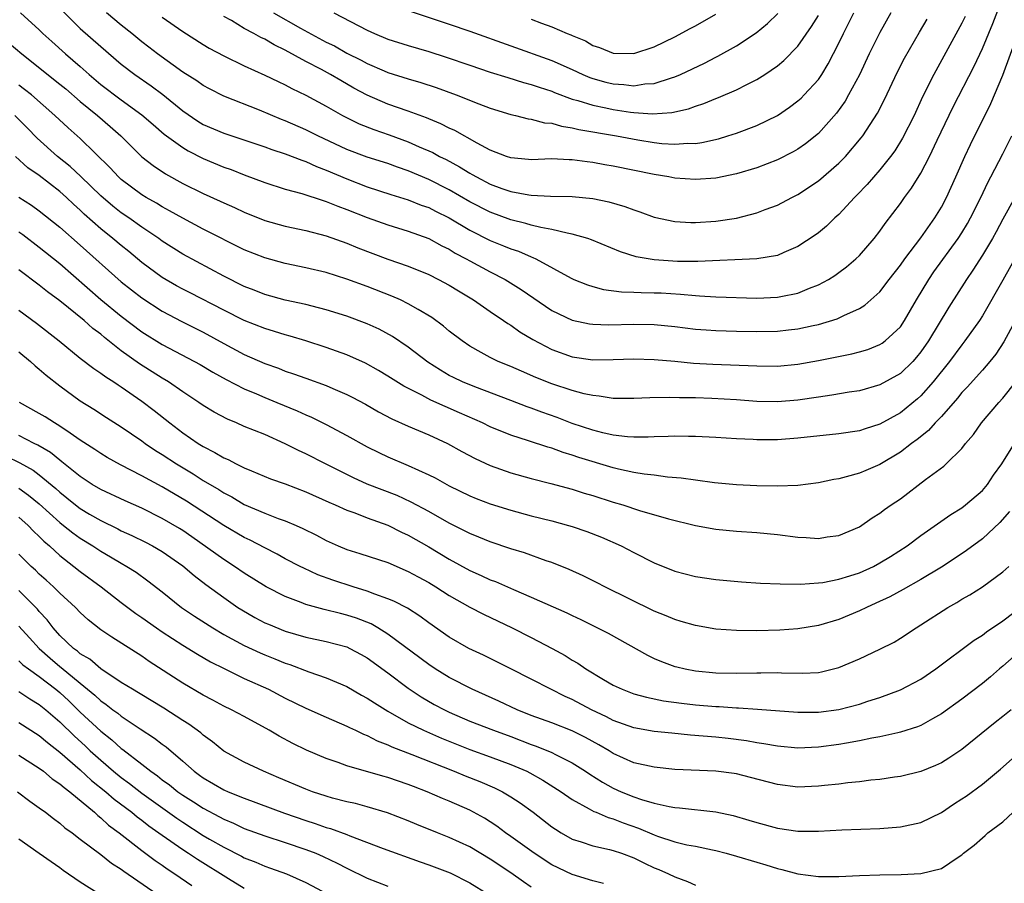
# Model space of a CAD drawing. Units: inches. Extents: x 2583000 to 2586000, y 1551000 to 1554000.
# Drawn here: x 2584573 to 2584669, y 1551622 to 1551706 of the extents above; entities that cross this region are included whole.
import ezdxf

# ---------------------------------------------------------------- set-up
doc = ezdxf.new("R2010")
doc.units = ezdxf.units.IN
doc.header["$MEASUREMENT"] = 0
doc.layers.add('LD25831551_2ft', color=115, linetype='Continuous')

msp = doc.modelspace()

# ---------------------------------------------------------------- linework, layer by layer
at = {"layer": 'LD25831551_2ft'}
for points, elevation in [([(2584573.169, 1551707), (2584575, 1551705.36), (2584575.357, 1551705), (2584576.206, 1551704.206), (2584577.543, 1551703), (2584579, 1551701.767), (2584579.863, 1551701), (2584581, 1551700.034), (2584583, 1551698.518), (2584585, 1551697.071), (2584586.106, 1551696.106), (2584587.191, 1551695.191), (2584589, 1551693.859), (2584589.535, 1551693.535), (2584591, 1551692.799), (2584593, 1551691.969), (2584593.718, 1551691.718), (2584595, 1551691.213), (2584597, 1551690.455), (2584599, 1551689.815), (2584600.613, 1551689.387), (2584602.696, 1551688.696), (2584603, 1551688.616), (2584604.134, 1551688.134), (2584605, 1551687.834), (2584607, 1551687.056), (2584609, 1551686.325), (2584611, 1551685.699), (2584613, 1551684.99), (2584614.282, 1551684.282), (2584615, 1551683.939), (2584615.572, 1551683.572), (2584616.657, 1551683), (2584617, 1551682.802), (2584619, 1551681.733), (2584620.446, 1551681), (2584622.022, 1551680.022), (2584625, 1551677.983), (2584627, 1551677.025), (2584628.676, 1551676.676), (2584629, 1551676.63), (2584630.576, 1551676.576), (2584633, 1551676.637), (2584635, 1551676.606), (2584637, 1551676.407), (2584639, 1551676.155), (2584640.072, 1551676.072), (2584641, 1551676.009), (2584643, 1551675.956), (2584645, 1551675.924), (2584647, 1551675.953), (2584648.081, 1551676.081), (2584649, 1551676.164), (2584650.509, 1551676.509), (2584651, 1551676.602), (2584652.844, 1551677.156), (2584653.474, 1551677.474), (2584655, 1551678.157), (2584655.526, 1551678.475), (2584657, 1551679.789), (2584657.919, 1551681), (2584659, 1551682.383), (2584659.43, 1551683), (2584661, 1551685.065), (2584662.353, 1551687), (2584663, 1551688.067), (2584663.497, 1551689), (2584664.419, 1551691), (2584665.291, 1551693), (2584665.833, 1551694.167), (2584667.843, 1551698.157), (2584669, 1551700.946), (2584672.206, 1551709.794)], 8182), ([(2584577.244, 1551707.244), (2584579, 1551705.501), (2584581, 1551703.725), (2584583, 1551702.021), (2584584.325, 1551701), (2584585.897, 1551699.896), (2584587.039, 1551699.038), (2584589, 1551697.445), (2584590.457, 1551696.457), (2584591, 1551696.126), (2584593, 1551695.265), (2584597, 1551693.953), (2584597.686, 1551693.686), (2584599, 1551693.262), (2584600.625, 1551692.624), (2584601, 1551692.514), (2584602.029, 1551692.029), (2584603, 1551691.671), (2584605, 1551690.804), (2584607, 1551690.047), (2584609.297, 1551689.297), (2584611, 1551688.777), (2584612.261, 1551688.261), (2584613, 1551688.014), (2584613.664, 1551687.664), (2584615, 1551687.024), (2584617, 1551685.811), (2584619, 1551684.792), (2584620.29, 1551684.289), (2584621, 1551683.988), (2584621.749, 1551683.749), (2584623, 1551683.19), (2584623.147, 1551683.146), (2584623.444, 1551683), (2584626.871, 1551681.129), (2584627.146, 1551681), (2584628.469, 1551680.469), (2584629, 1551680.301), (2584630.027, 1551680.027), (2584631.788, 1551679.788), (2584633, 1551679.755), (2584633.715, 1551679.715), (2584635, 1551679.707), (2584635.676, 1551679.676), (2584637.568, 1551679.568), (2584639, 1551679.422), (2584639.414, 1551679.414), (2584641, 1551679.303), (2584645, 1551679.186), (2584647, 1551679.254), (2584647.334, 1551679.334), (2584649, 1551679.663), (2584650.149, 1551680.149), (2584651, 1551680.472), (2584651.976, 1551681), (2584652.602, 1551681.398), (2584653, 1551681.678), (2584653.759, 1551682.241), (2584654.656, 1551683), (2584655, 1551683.333), (2584656.446, 1551685), (2584657, 1551685.708), (2584657.527, 1551686.473), (2584659, 1551688.417), (2584659.402, 1551689), (2584660.091, 1551689.909), (2584661, 1551691.356), (2584661.857, 1551693), (2584662.583, 1551694.583), (2584664.145, 1551697.855), (2584666.187, 1551701.813), (2584667, 1551703.521), (2584668.025, 1551705.975), (2584669, 1551708.551)], 8184), ([(2584611.177, 1551707.178), (2584615, 1551705.909), (2584617, 1551705.214), (2584625, 1551702.359), (2584627, 1551701.481), (2584628.019, 1551701), (2584628.701, 1551700.701), (2584629, 1551700.597), (2584630.254, 1551700.254), (2584631, 1551700.074), (2584632.022, 1551700.022), (2584633, 1551699.907), (2584634.077, 1551700.077), (2584635, 1551700.126), (2584636.684, 1551700.683), (2584637, 1551700.764), (2584637.543, 1551701), (2584639.888, 1551702.112), (2584641, 1551702.695), (2584641.209, 1551702.791), (2584643, 1551703.782), (2584644.937, 1551705.062), (2584646.03, 1551705.97), (2584647.045, 1551706.955)], 8196), ([(2584665.33, 1551706.67), (2584665, 1551706.003), (2584662.256, 1551701), (2584661.176, 1551698.824), (2584660.337, 1551697), (2584659.221, 1551694.779), (2584658.449, 1551693.552), (2584658.044, 1551693), (2584657, 1551691.69), (2584655.75, 1551690.249), (2584654.772, 1551689.227), (2584654.533, 1551689), (2584653, 1551687.351), (2584652.603, 1551687), (2584651.792, 1551686.207), (2584651, 1551685.554), (2584650.683, 1551685.317), (2584649, 1551684.201), (2584647.629, 1551683.63), (2584647, 1551683.342), (2584645, 1551683.013), (2584639.258, 1551682.742), (2584637.244, 1551682.756), (2584635, 1551682.907), (2584634.407, 1551683), (2584633.218, 1551683.218), (2584631.699, 1551683.699), (2584628.879, 1551684.879), (2584628.508, 1551685), (2584627, 1551685.432), (2584626.498, 1551685.503), (2584625, 1551685.881), (2584623.942, 1551686.058), (2584623, 1551686.308), (2584622.473, 1551686.473), (2584621, 1551686.812), (2584619, 1551687.549), (2584617, 1551688.588), (2584615, 1551689.732), (2584613, 1551690.741), (2584611, 1551691.595), (2584609.949, 1551691.949), (2584609, 1551692.305), (2584607, 1551692.946), (2584605, 1551693.695), (2584602.177, 1551695), (2584601, 1551695.596), (2584599, 1551696.479), (2584598.62, 1551696.62), (2584596.48, 1551697.52), (2584593, 1551698.883), (2584591.596, 1551699.596), (2584591, 1551699.915), (2584590.366, 1551700.366), (2584589, 1551701.228), (2584586.521, 1551703), (2584585.676, 1551703.676), (2584585, 1551704.185), (2584584.014, 1551705), (2584583, 1551705.798), (2584581.538, 1551707)], 8186), ([(2584587, 1551706.603), (2584589, 1551705.199), (2584591, 1551703.925), (2584591.58, 1551703.58), (2584593, 1551702.815), (2584595, 1551701.849), (2584597, 1551700.944), (2584598.299, 1551700.299), (2584599, 1551699.978), (2584599.629, 1551699.629), (2584601, 1551698.984), (2584603, 1551697.901), (2584604.584, 1551697), (2584606.2, 1551696.2), (2584607.634, 1551695.634), (2584609.12, 1551695.12), (2584611, 1551694.423), (2584612.048, 1551693.952), (2584613.379, 1551693.379), (2584614.045, 1551693), (2584614.688, 1551692.688), (2584615.993, 1551691.993), (2584617, 1551691.358), (2584617.24, 1551691.24), (2584617.641, 1551691), (2584619, 1551690.306), (2584620.117, 1551689.883), (2584621, 1551689.575), (2584622.748, 1551689.252), (2584623, 1551689.223), (2584624.859, 1551689.141), (2584627, 1551689.103), (2584629, 1551688.885), (2584630.561, 1551688.561), (2584632.118, 1551688.118), (2584633, 1551687.782), (2584633.596, 1551687.596), (2584635, 1551687.087), (2584637, 1551686.652), (2584638.557, 1551686.557), (2584639, 1551686.553), (2584641, 1551686.679), (2584643.027, 1551686.973), (2584645, 1551687.484), (2584645.813, 1551687.813), (2584647, 1551688.259), (2584648.401, 1551689), (2584649, 1551689.299), (2584651, 1551690.62), (2584653, 1551692.348), (2584653.64, 1551693), (2584655.191, 1551694.809), (2584655.33, 1551695), (2584656.772, 1551697.228), (2584657.446, 1551698.554), (2584658.728, 1551701.272), (2584659.416, 1551702.584), (2584660.867, 1551705.133), (2584661.61, 1551706.39)], 8188), ([(2584658.086, 1551707), (2584657, 1551705.101), (2584655.956, 1551703), (2584655, 1551700.972), (2584653.949, 1551699), (2584653.604, 1551698.396), (2584652.776, 1551697.224), (2584651, 1551695.229), (2584649.761, 1551694.239), (2584649, 1551693.708), (2584648.554, 1551693.447), (2584647, 1551692.658), (2584645, 1551691.887), (2584643, 1551691.296), (2584641, 1551690.895), (2584639, 1551690.738), (2584637, 1551690.883), (2584636.412, 1551691), (2584635, 1551691.235), (2584631, 1551692.04), (2584630.178, 1551692.178), (2584629, 1551692.406), (2584628.46, 1551692.46), (2584627, 1551692.684), (2584626.682, 1551692.682), (2584625, 1551692.757), (2584623, 1551692.679), (2584622.717, 1551692.717), (2584621, 1551692.852), (2584620.567, 1551693), (2584619, 1551693.609), (2584617.703, 1551694.297), (2584615.532, 1551695.532), (2584615, 1551695.758), (2584614.182, 1551696.182), (2584613, 1551696.657), (2584612.765, 1551696.765), (2584611, 1551697.422), (2584609, 1551698.119), (2584607, 1551698.967), (2584605.68, 1551699.68), (2584604.399, 1551700.399), (2584603.404, 1551701), (2584602.516, 1551701.484), (2584601, 1551702.279), (2584599, 1551703.379), (2584597.897, 1551703.896), (2584597, 1551704.431), (2584596.602, 1551704.602), (2584595.921, 1551705), (2584595, 1551705.497), (2584593.734, 1551706.266), (2584593, 1551706.674)], 8190), ([(2584597.831, 1551707), (2584600.483, 1551705.517), (2584603, 1551704.164), (2584603.781, 1551703.781), (2584605, 1551703.092), (2584606.397, 1551702.397), (2584607, 1551702.062), (2584608.652, 1551701.348), (2584609, 1551701.203), (2584611, 1551700.572), (2584612.224, 1551700.224), (2584613.724, 1551699.724), (2584615.683, 1551699), (2584617.873, 1551698.127), (2584619, 1551697.702), (2584621, 1551697.101), (2584621.455, 1551697), (2584622.686, 1551696.686), (2584623, 1551696.645), (2584624.289, 1551696.289), (2584625, 1551696.233), (2584625.945, 1551695.945), (2584627, 1551695.805), (2584627.637, 1551695.637), (2584631.297, 1551695), (2584633.386, 1551694.614), (2584635, 1551694.365), (2584635.728, 1551694.272), (2584637, 1551694.189), (2584638.284, 1551694.284), (2584639, 1551694.272), (2584639.642, 1551694.358), (2584641.274, 1551694.726), (2584642.174, 1551695), (2584643, 1551695.263), (2584645, 1551696.019), (2584647, 1551697.012), (2584648.19, 1551697.81), (2584649, 1551698.416), (2584649.309, 1551698.691), (2584649.615, 1551699), (2584651, 1551700.52), (2584651.329, 1551701), (2584651.969, 1551702.031), (2584653, 1551704.049), (2584653.443, 1551705), (2584654.465, 1551707)], 8192), ([(2584603.732, 1551707), (2584607, 1551705.319), (2584607.71, 1551705), (2584609, 1551704.461), (2584611, 1551703.817), (2584613, 1551703.242), (2584614.699, 1551702.699), (2584617, 1551701.909), (2584619, 1551701.242), (2584620.7, 1551700.7), (2584622.226, 1551700.226), (2584623, 1551700.033), (2584623.757, 1551699.757), (2584625, 1551699.371), (2584625.256, 1551699.256), (2584627, 1551698.607), (2584627.529, 1551698.471), (2584629, 1551697.992), (2584630.258, 1551697.742), (2584631, 1551697.575), (2584632.672, 1551697.328), (2584633, 1551697.292), (2584634.829, 1551697.171), (2584636.702, 1551697.299), (2584638.345, 1551697.655), (2584639, 1551697.908), (2584639.836, 1551698.164), (2584641, 1551698.652), (2584641.257, 1551698.743), (2584643, 1551699.491), (2584644.029, 1551700.029), (2584645, 1551700.509), (2584645.778, 1551701), (2584647, 1551701.835), (2584647.64, 1551702.36), (2584649, 1551703.775), (2584650.333, 1551705.667), (2584651, 1551706.764)], 8194), ([(2584623, 1551706.399), (2584623.993, 1551706.007), (2584625, 1551705.65), (2584626.489, 1551705), (2584626.859, 1551704.859), (2584627, 1551704.789), (2584628.269, 1551704.269), (2584629, 1551703.839), (2584629.646, 1551703.645), (2584631, 1551703.068), (2584633, 1551703.033), (2584635, 1551703.694), (2584637, 1551704.663), (2584638.501, 1551705.499), (2584639, 1551705.751), (2584641, 1551706.889)], 8198), ([(2584572.065, 1551704.065), (2584573.278, 1551703), (2584577, 1551700.063), (2584577.584, 1551699.584), (2584579, 1551698.365), (2584580.673, 1551697), (2584581.927, 1551695.927), (2584582.952, 1551695), (2584585, 1551692.97), (2584586.103, 1551692.103), (2584587.296, 1551691.295), (2584589, 1551690.37), (2584591, 1551689.386), (2584592.646, 1551688.646), (2584593, 1551688.467), (2584594.025, 1551688.024), (2584595, 1551687.554), (2584597, 1551686.756), (2584599, 1551686.205), (2584601, 1551685.775), (2584603, 1551685.248), (2584605, 1551684.538), (2584606.084, 1551684.084), (2584607.53, 1551683.531), (2584609.014, 1551682.986), (2584611, 1551682.293), (2584613, 1551681.477), (2584613.953, 1551681), (2584615, 1551680.428), (2584615.88, 1551679.88), (2584617.366, 1551679), (2584619, 1551677.868), (2584620.285, 1551677), (2584620.701, 1551676.701), (2584621, 1551676.526), (2584621.889, 1551675.889), (2584623.135, 1551675.135), (2584625, 1551674.164), (2584627, 1551673.448), (2584629, 1551673.155), (2584631, 1551673.171), (2584633, 1551673.243), (2584635, 1551673.194), (2584636.985, 1551673.015), (2584638.829, 1551672.829), (2584640.723, 1551672.723), (2584645, 1551672.565), (2584647, 1551672.549), (2584649, 1551672.723), (2584651, 1551673.073), (2584654.264, 1551673.736), (2584655, 1551673.932), (2584655.823, 1551674.178), (2584657, 1551674.643), (2584657.222, 1551674.778), (2584657.513, 1551675), (2584659, 1551676.38), (2584659.421, 1551677), (2584660.564, 1551679), (2584661.766, 1551681), (2584662.268, 1551681.731), (2584664.648, 1551685), (2584665, 1551685.545), (2584665.55, 1551686.45), (2584665.859, 1551687), (2584666.866, 1551689), (2584667.547, 1551690.453), (2584667.845, 1551691), (2584669, 1551693.242), (2584669.877, 1551695)], 8180), ([(2584670.179, 1551689), (2584669, 1551686.883), (2584668.346, 1551685.654), (2584667.977, 1551685), (2584667, 1551683.362), (2584666.087, 1551681.913), (2584665.445, 1551681), (2584663.719, 1551678.281), (2584661.738, 1551675), (2584661, 1551673.937), (2584660.586, 1551673.414), (2584660.204, 1551673), (2584659, 1551671.822), (2584657, 1551670.699), (2584655, 1551670.14), (2584653.994, 1551669.994), (2584652.302, 1551669.698), (2584651, 1551669.524), (2584649, 1551669.22), (2584647, 1551669.047), (2584645, 1551669.098), (2584643, 1551669.255), (2584640.613, 1551669.387), (2584639, 1551669.434), (2584637.446, 1551669.446), (2584636.509, 1551669.491), (2584634.545, 1551669.455), (2584633, 1551669.38), (2584631, 1551669.393), (2584629.622, 1551669.622), (2584629, 1551669.661), (2584628.164, 1551669.836), (2584627, 1551670.159), (2584625, 1551670.826), (2584623.445, 1551671.445), (2584622.037, 1551672.037), (2584621, 1551672.501), (2584619.768, 1551673), (2584619, 1551673.382), (2584618.115, 1551673.885), (2584617, 1551674.49), (2584616.245, 1551675), (2584615, 1551675.954), (2584614.435, 1551676.435), (2584613.277, 1551677.278), (2584611.949, 1551678.051), (2584611, 1551678.625), (2584610.233, 1551679), (2584609.382, 1551679.382), (2584607, 1551680.295), (2584605, 1551681.03), (2584603, 1551681.666), (2584601, 1551682.147), (2584599, 1551682.561), (2584597, 1551683.093), (2584595, 1551683.89), (2584591, 1551685.913), (2584589, 1551686.966), (2584587.707, 1551687.707), (2584587, 1551688.069), (2584586.426, 1551688.426), (2584585.421, 1551689), (2584585, 1551689.262), (2584583, 1551690.76), (2584582.734, 1551691), (2584581.902, 1551691.902), (2584579, 1551694.764), (2584577.798, 1551695.799), (2584576.525, 1551697), (2584574.222, 1551699), (2584573.543, 1551699.543), (2584573, 1551699.941)], 8178), ([(2584671, 1551684.532), (2584669, 1551680.925), (2584667, 1551677.439), (2584666.723, 1551677), (2584665.304, 1551675), (2584665, 1551674.63), (2584663.784, 1551673), (2584662.2, 1551671), (2584661, 1551669.643), (2584660.664, 1551669.336), (2584659, 1551667.981), (2584657, 1551666.862), (2584655.576, 1551666.424), (2584655, 1551666.222), (2584653, 1551665.918), (2584649, 1551665.496), (2584647, 1551665.349), (2584645, 1551665.339), (2584644.628, 1551665.372), (2584643, 1551665.454), (2584641, 1551665.59), (2584639, 1551665.677), (2584638.332, 1551665.668), (2584637, 1551665.696), (2584636.338, 1551665.662), (2584635, 1551665.64), (2584634.395, 1551665.605), (2584633, 1551665.603), (2584632.369, 1551665.631), (2584631, 1551665.792), (2584629.986, 1551666.014), (2584629, 1551666.276), (2584627, 1551666.948), (2584625.515, 1551667.515), (2584624.039, 1551668.039), (2584623, 1551668.437), (2584622.581, 1551668.581), (2584621, 1551669.197), (2584617.494, 1551670.506), (2584616.286, 1551671), (2584615.418, 1551671.418), (2584615, 1551671.638), (2584614.133, 1551672.133), (2584612.917, 1551672.917), (2584611, 1551674.391), (2584609.44, 1551675.439), (2584608.139, 1551676.139), (2584607, 1551676.658), (2584605, 1551677.415), (2584603, 1551678.048), (2584601.623, 1551678.377), (2584601, 1551678.544), (2584599, 1551678.965), (2584597, 1551679.514), (2584595.946, 1551679.946), (2584595, 1551680.31), (2584593, 1551681.323), (2584589, 1551683.468), (2584587, 1551684.742), (2584586.649, 1551685), (2584585, 1551686.087), (2584583.723, 1551687), (2584583, 1551687.497), (2584582.163, 1551688.163), (2584581, 1551689.159), (2584579.055, 1551691.055), (2584578.023, 1551692.022), (2584576.779, 1551693), (2584574.775, 1551694.775), (2584573.8, 1551695.8), (2584572.621, 1551697)], 8176), ([(2584672.389, 1551681), (2584669.096, 1551674.904), (2584668.304, 1551673.696), (2584667.745, 1551673), (2584667, 1551672.141), (2584665.512, 1551670.488), (2584665, 1551669.956), (2584664.577, 1551669.423), (2584663, 1551667.61), (2584662.407, 1551667), (2584661.742, 1551666.258), (2584660.626, 1551665.374), (2584660.104, 1551665), (2584659, 1551664.147), (2584657, 1551662.94), (2584655.63, 1551662.37), (2584655, 1551662.082), (2584653.721, 1551661.721), (2584653, 1551661.552), (2584652.517, 1551661.483), (2584651, 1551661.166), (2584649, 1551660.901), (2584647, 1551660.83), (2584645, 1551660.868), (2584643, 1551660.953), (2584640.855, 1551661.145), (2584639, 1551661.401), (2584637.62, 1551661.62), (2584636.281, 1551661.719), (2584635, 1551661.9), (2584634.002, 1551661.998), (2584633, 1551662.171), (2584631.516, 1551662.484), (2584631, 1551662.614), (2584627.637, 1551663.637), (2584627, 1551663.86), (2584626.11, 1551664.11), (2584625, 1551664.521), (2584624.618, 1551664.618), (2584622.74, 1551665.26), (2584621, 1551665.812), (2584619, 1551666.624), (2584618.243, 1551667), (2584615.992, 1551667.992), (2584614.587, 1551668.587), (2584613.206, 1551669.206), (2584612.305, 1551669.695), (2584610.569, 1551670.569), (2584609, 1551671.571), (2584608.105, 1551672.105), (2584606.821, 1551672.822), (2584605, 1551673.636), (2584603, 1551674.36), (2584601.01, 1551675.01), (2584599.473, 1551675.473), (2584599, 1551675.589), (2584597.932, 1551675.932), (2584597, 1551676.197), (2584595, 1551676.989), (2584593, 1551677.99), (2584589.702, 1551679.702), (2584589, 1551680.049), (2584588.384, 1551680.384), (2584587, 1551681.187), (2584585, 1551682.659), (2584583.724, 1551683.724), (2584583, 1551684.296), (2584582.183, 1551685), (2584581, 1551685.949), (2584579.384, 1551687.384), (2584579, 1551687.761), (2584578.342, 1551688.342), (2584577.659, 1551689), (2584577, 1551689.592), (2584575, 1551691.129), (2584573.893, 1551691.893), (2584572.685, 1551693)], 8174), ([(2584573, 1551689.027), (2584574.232, 1551688.232), (2584575, 1551687.694), (2584577, 1551686.116), (2584579, 1551684.353), (2584583, 1551680.76), (2584585, 1551679.195), (2584587, 1551677.905), (2584588.907, 1551676.907), (2584591, 1551675.846), (2584593, 1551674.754), (2584595, 1551673.689), (2584597, 1551672.804), (2584598.333, 1551672.333), (2584599, 1551672.061), (2584599.801, 1551671.801), (2584601, 1551671.355), (2584603, 1551670.641), (2584603.65, 1551670.35), (2584605, 1551669.782), (2584605.522, 1551669.522), (2584606.817, 1551668.817), (2584608.086, 1551668.086), (2584609.387, 1551667.387), (2584611, 1551666.665), (2584613, 1551665.837), (2584614.824, 1551665), (2584616.21, 1551664.21), (2584617.518, 1551663.518), (2584619, 1551662.83), (2584621, 1551662.129), (2584623, 1551661.578), (2584624.907, 1551661.093), (2584627, 1551660.525), (2584628.158, 1551660.158), (2584629, 1551659.915), (2584631, 1551659.272), (2584631.916, 1551659), (2584633.542, 1551658.458), (2584636.376, 1551657.624), (2584639, 1551656.981), (2584641, 1551656.624), (2584643, 1551656.422), (2584645, 1551656.291), (2584647, 1551656.099), (2584649, 1551655.842), (2584649.81, 1551655.811), (2584651, 1551655.72), (2584651.87, 1551655.87), (2584653, 1551656.005), (2584655, 1551656.858), (2584656.267, 1551657.733), (2584657, 1551658.179), (2584657.464, 1551658.536), (2584658.112, 1551659), (2584659, 1551659.603), (2584661.467, 1551661.467), (2584663.228, 1551662.772), (2584663.478, 1551663), (2584665, 1551664.517), (2584665.372, 1551665), (2584666.124, 1551665.876), (2584666.905, 1551667), (2584668.607, 1551669), (2584669, 1551669.426), (2584670.252, 1551671)], 8172), ([(2584573, 1551685.629), (2584573.377, 1551685.377), (2584575, 1551684.142), (2584577, 1551682.55), (2584581, 1551679.053), (2584583, 1551677.406), (2584585, 1551675.892), (2584587, 1551674.646), (2584590.135, 1551673), (2584590.689, 1551672.688), (2584591.939, 1551671.938), (2584593.222, 1551671.222), (2584595, 1551670.313), (2584596.174, 1551669.826), (2584597, 1551669.464), (2584598.163, 1551669), (2584600.169, 1551668.168), (2584601, 1551667.779), (2584601.552, 1551667.552), (2584603, 1551666.834), (2584605, 1551665.773), (2584607, 1551664.671), (2584608.115, 1551664.115), (2584609, 1551663.691), (2584611, 1551662.84), (2584613, 1551661.934), (2584613.626, 1551661.625), (2584615, 1551660.86), (2584617, 1551659.896), (2584617.634, 1551659.634), (2584619, 1551659.109), (2584621, 1551658.48), (2584623, 1551657.942), (2584625, 1551657.438), (2584626.632, 1551657), (2584627, 1551656.89), (2584628.408, 1551656.408), (2584629.844, 1551655.844), (2584631.761, 1551655), (2584633, 1551654.353), (2584635, 1551653.346), (2584637, 1551652.546), (2584639, 1551652.018), (2584641, 1551651.71), (2584643.492, 1551651.492), (2584645.372, 1551651.372), (2584647.282, 1551651.282), (2584649.265, 1551651.265), (2584651, 1551651.386), (2584651.44, 1551651.44), (2584653, 1551651.741), (2584654.066, 1551652.066), (2584655, 1551652.381), (2584656.366, 1551653), (2584657, 1551653.332), (2584658.034, 1551653.966), (2584659.653, 1551655), (2584661, 1551656.003), (2584663.924, 1551658.076), (2584665, 1551658.726), (2584665.358, 1551659), (2584667, 1551660.418), (2584667.495, 1551661), (2584668.101, 1551661.899), (2584668.894, 1551663), (2584670.13, 1551665)], 8170), ([(2584669.662, 1551658.338), (2584668.712, 1551657.288), (2584667, 1551655.7), (2584665.458, 1551654.542), (2584664.265, 1551653.735), (2584663, 1551652.909), (2584661, 1551651.704), (2584659.27, 1551650.73), (2584657.969, 1551650.031), (2584656.608, 1551649.392), (2584655.712, 1551649), (2584655, 1551648.647), (2584653, 1551647.819), (2584651, 1551647.222), (2584649, 1551646.888), (2584647.228, 1551646.772), (2584645, 1551646.72), (2584643, 1551646.738), (2584641, 1551646.881), (2584639, 1551647.218), (2584637.631, 1551647.631), (2584637, 1551647.798), (2584636.162, 1551648.162), (2584635, 1551648.617), (2584630.167, 1551651), (2584629.408, 1551651.408), (2584628.073, 1551652.073), (2584626.703, 1551652.703), (2584625, 1551653.375), (2584624.45, 1551653.55), (2584622.319, 1551654.319), (2584621, 1551654.706), (2584619, 1551655.377), (2584617.863, 1551655.863), (2584617, 1551656.199), (2584616.48, 1551656.48), (2584615, 1551657.207), (2584613, 1551658.339), (2584611.278, 1551659.278), (2584609.904, 1551659.904), (2584607, 1551661.036), (2584605.654, 1551661.654), (2584602.928, 1551663), (2584601, 1551663.975), (2584600.295, 1551664.295), (2584599, 1551664.97), (2584597, 1551665.857), (2584595, 1551666.662), (2584594.224, 1551667), (2584593.35, 1551667.351), (2584592.054, 1551668.054), (2584591, 1551668.699), (2584590.576, 1551669), (2584589, 1551670.038), (2584587.597, 1551671), (2584587, 1551671.352), (2584584.771, 1551672.771), (2584583, 1551674.048), (2584581.343, 1551675.343), (2584581, 1551675.647), (2584580.225, 1551676.225), (2584579.371, 1551677), (2584577, 1551678.921), (2584575.798, 1551679.798), (2584575, 1551680.45), (2584573, 1551681.946)], 8168), ([(2584573, 1551678.005), (2584574.727, 1551676.727), (2584576.935, 1551675), (2584579, 1551673.328), (2584580.303, 1551672.304), (2584581, 1551671.852), (2584581.48, 1551671.48), (2584582.261, 1551671), (2584582.698, 1551670.698), (2584583, 1551670.516), (2584585, 1551669.133), (2584586.205, 1551668.205), (2584587.721, 1551667), (2584589, 1551666.035), (2584590.494, 1551665), (2584591, 1551664.684), (2584592.125, 1551664.125), (2584593, 1551663.578), (2584593.413, 1551663.413), (2584594.203, 1551663), (2584595, 1551662.612), (2584595.685, 1551662.315), (2584597.556, 1551661.556), (2584599, 1551661.039), (2584601, 1551660.276), (2584603.251, 1551659.251), (2584603.847, 1551659), (2584605, 1551658.477), (2584605.789, 1551658.211), (2584607, 1551657.745), (2584609, 1551657.026), (2584610.342, 1551656.342), (2584611, 1551656.044), (2584613, 1551654.895), (2584615, 1551653.697), (2584617, 1551652.597), (2584618.113, 1551652.113), (2584619, 1551651.688), (2584619.505, 1551651.506), (2584621.268, 1551650.732), (2584623, 1551650.003), (2584626.465, 1551648.465), (2584627, 1551648.19), (2584627.814, 1551647.814), (2584630.495, 1551646.495), (2584634.334, 1551644.334), (2584635, 1551644.018), (2584635.703, 1551643.703), (2584637, 1551643.234), (2584637.183, 1551643.183), (2584637.995, 1551643), (2584639, 1551642.812), (2584641, 1551642.62), (2584643, 1551642.566), (2584645, 1551642.613), (2584645.394, 1551642.606), (2584647, 1551642.633), (2584647.391, 1551642.609), (2584649.423, 1551642.577), (2584651, 1551642.656), (2584651.294, 1551642.706), (2584653, 1551643.117), (2584655, 1551643.969), (2584657, 1551644.914), (2584658.385, 1551645.615), (2584659, 1551645.984), (2584660.529, 1551647), (2584661, 1551647.282), (2584663.64, 1551649), (2584664.511, 1551649.489), (2584665, 1551649.796), (2584665.767, 1551650.233), (2584667, 1551651.007), (2584669, 1551652.469), (2584669.577, 1551653)], 8166), ([(2584573, 1551673.949), (2584574.149, 1551673), (2584574.581, 1551672.581), (2584575, 1551672.252), (2584575.664, 1551671.664), (2584577, 1551670.625), (2584579, 1551669.163), (2584580.33, 1551668.33), (2584581.539, 1551667.539), (2584583, 1551666.612), (2584585, 1551665.24), (2584585.319, 1551665), (2584586.321, 1551664.321), (2584587, 1551663.906), (2584588.37, 1551663), (2584590.016, 1551662.016), (2584591, 1551661.388), (2584592.5, 1551660.499), (2584593, 1551660.17), (2584593.776, 1551659.776), (2584595, 1551659.041), (2584597, 1551658.192), (2584598.314, 1551657.686), (2584599, 1551657.451), (2584600.047, 1551657), (2584600.705, 1551656.705), (2584602.031, 1551656.031), (2584603, 1551655.515), (2584604.145, 1551655), (2584605, 1551654.64), (2584606.259, 1551654.259), (2584609, 1551653.371), (2584611, 1551652.514), (2584611.965, 1551651.965), (2584613, 1551651.417), (2584613.689, 1551651), (2584615, 1551650.155), (2584617, 1551649.021), (2584618.33, 1551648.33), (2584621.115, 1551647), (2584623, 1551646.048), (2584625.026, 1551645), (2584626.294, 1551644.294), (2584627, 1551643.851), (2584627.544, 1551643.544), (2584628.319, 1551643), (2584630.042, 1551641.958), (2584631, 1551641.402), (2584631.856, 1551641), (2584633, 1551640.571), (2584634.229, 1551640.23), (2584635.888, 1551639.888), (2584637.639, 1551639.639), (2584639, 1551639.485), (2584641, 1551639.318), (2584641.31, 1551639.31), (2584643, 1551639.2), (2584643.201, 1551639.201), (2584645.079, 1551639.079), (2584649, 1551638.767), (2584651, 1551638.774), (2584653, 1551639.037), (2584655, 1551639.559), (2584655.841, 1551639.841), (2584657, 1551640.195), (2584659, 1551640.938), (2584661, 1551642.003), (2584662.478, 1551643), (2584666.199, 1551645.801), (2584667, 1551646.3), (2584667.391, 1551646.609), (2584669, 1551647.678), (2584671, 1551649.203)], 8164), ([(2584670.952, 1551645), (2584669, 1551643.252), (2584668.687, 1551643), (2584667.787, 1551642.213), (2584667, 1551641.576), (2584665, 1551640.044), (2584663, 1551638.593), (2584662.123, 1551638.123), (2584661, 1551637.481), (2584660.666, 1551637.334), (2584659, 1551636.809), (2584658.768, 1551636.768), (2584657, 1551636.36), (2584656.23, 1551636.231), (2584655, 1551635.964), (2584653.755, 1551635.755), (2584653, 1551635.604), (2584651, 1551635.341), (2584649, 1551635.268), (2584647, 1551635.443), (2584645.688, 1551635.688), (2584645, 1551635.783), (2584643.977, 1551635.976), (2584642.205, 1551636.205), (2584641, 1551636.337), (2584638.535, 1551636.535), (2584636.707, 1551636.706), (2584635, 1551636.896), (2584633, 1551637.256), (2584631, 1551637.957), (2584630.319, 1551638.319), (2584628.88, 1551639), (2584627, 1551640.012), (2584626.31, 1551640.31), (2584624.892, 1551641), (2584623, 1551641.986), (2584621, 1551643.004), (2584618.33, 1551644.33), (2584616.918, 1551645), (2584615, 1551646.097), (2584613, 1551647.492), (2584612.138, 1551648.138), (2584610.906, 1551648.906), (2584609.594, 1551649.594), (2584609, 1551649.832), (2584607.725, 1551650.275), (2584607, 1551650.576), (2584605.623, 1551651), (2584603.644, 1551651.644), (2584602.185, 1551652.186), (2584600.814, 1551652.814), (2584600.442, 1551653), (2584599, 1551653.738), (2584598.193, 1551654.193), (2584597, 1551654.792), (2584595.562, 1551655.562), (2584595, 1551655.816), (2584593, 1551656.984), (2584589.359, 1551659.359), (2584587, 1551660.756), (2584585, 1551661.846), (2584582.915, 1551662.915), (2584581.632, 1551663.632), (2584581, 1551664.016), (2584580.417, 1551664.417), (2584579, 1551665.329), (2584578.017, 1551665.983), (2584577, 1551666.687), (2584576.467, 1551667), (2584575.579, 1551667.579), (2584575, 1551667.932), (2584573.076, 1551669)], 8162), ([(2584669.81, 1551639), (2584669, 1551638.336), (2584668.248, 1551637.752), (2584665, 1551635.14), (2584663.72, 1551634.28), (2584663, 1551633.828), (2584662.431, 1551633.569), (2584661, 1551632.973), (2584659, 1551632.488), (2584658.418, 1551632.418), (2584657, 1551632.211), (2584656.13, 1551632.13), (2584655, 1551631.977), (2584653.871, 1551631.871), (2584653, 1551631.749), (2584651.613, 1551631.613), (2584651, 1551631.537), (2584649, 1551631.461), (2584647, 1551631.71), (2584644.397, 1551632.397), (2584643, 1551632.741), (2584642.775, 1551632.775), (2584641, 1551633.003), (2584637, 1551633.183), (2584635, 1551633.388), (2584633, 1551633.842), (2584631, 1551634.737), (2584630.589, 1551635), (2584629.588, 1551635.588), (2584628.299, 1551636.299), (2584627, 1551636.958), (2584625, 1551637.717), (2584623, 1551638.445), (2584621.621, 1551639), (2584619.843, 1551639.843), (2584617.212, 1551641), (2584615, 1551642.147), (2584613.617, 1551643), (2584613, 1551643.407), (2584609, 1551646.391), (2584608.019, 1551647), (2584607.375, 1551647.375), (2584605.939, 1551647.938), (2584605, 1551648.25), (2584604.387, 1551648.387), (2584602.782, 1551648.782), (2584601, 1551649.271), (2584600.538, 1551649.462), (2584599, 1551650.045), (2584597.141, 1551651), (2584595, 1551652.349), (2584594.054, 1551653), (2584593, 1551653.666), (2584589.881, 1551655.881), (2584589, 1551656.491), (2584588.687, 1551656.687), (2584587, 1551657.681), (2584585, 1551658.666), (2584583.38, 1551659.38), (2584581, 1551660.499), (2584580.167, 1551661), (2584579, 1551661.762), (2584577.211, 1551663.211), (2584577, 1551663.35), (2584576.098, 1551664.098), (2584574.841, 1551664.841), (2584574.494, 1551665), (2584573, 1551665.762)], 8160), ([(2584571.749, 1551663.749), (2584573.111, 1551663.111), (2584574.384, 1551662.384), (2584575, 1551661.933), (2584576.603, 1551660.603), (2584577, 1551660.228), (2584577.691, 1551659.691), (2584578.519, 1551659), (2584579, 1551658.63), (2584579.904, 1551658.095), (2584581, 1551657.46), (2584582.65, 1551656.65), (2584583, 1551656.46), (2584584.012, 1551656.012), (2584585.356, 1551655.356), (2584586.051, 1551655), (2584587, 1551654.455), (2584589, 1551653.043), (2584590.098, 1551652.098), (2584591.239, 1551651.239), (2584593, 1551649.968), (2584594.376, 1551649), (2584594.754, 1551648.753), (2584596.019, 1551648.019), (2584597, 1551647.503), (2584597.346, 1551647.346), (2584599, 1551646.691), (2584601, 1551646.101), (2584603, 1551645.662), (2584605, 1551645.132), (2584605.292, 1551645), (2584606.412, 1551644.412), (2584607, 1551644.078), (2584609, 1551642.609), (2584611, 1551641.103), (2584612.268, 1551640.268), (2584613.535, 1551639.535), (2584614.519, 1551639), (2584615, 1551638.767), (2584617, 1551637.898), (2584619.308, 1551637), (2584621, 1551636.393), (2584623, 1551635.624), (2584623.467, 1551635.467), (2584625, 1551634.831), (2584625.363, 1551634.637), (2584627, 1551633.827), (2584628.288, 1551633), (2584628.708, 1551632.708), (2584629.931, 1551631.931), (2584631, 1551631.339), (2584631.757, 1551631), (2584633, 1551630.504), (2584633.762, 1551630.238), (2584635, 1551629.895), (2584636.443, 1551629.557), (2584637, 1551629.473), (2584637.447, 1551629.447), (2584641, 1551629.03), (2584642.683, 1551628.683), (2584644.235, 1551628.234), (2584645, 1551627.992), (2584647, 1551627.446), (2584649, 1551627.171), (2584651, 1551627.169), (2584653.282, 1551627.282), (2584657, 1551627.424), (2584659, 1551627.585), (2584661, 1551628.019), (2584663, 1551628.995), (2584664.197, 1551629.803), (2584665, 1551630.311), (2584665.411, 1551630.589), (2584667, 1551631.749), (2584668.781, 1551633.219), (2584670.788, 1551635)], 8158), ([(2584573, 1551660.63), (2584573.958, 1551659.958), (2584575, 1551659.115), (2584577, 1551657.279), (2584577.365, 1551657), (2584578.263, 1551656.263), (2584579, 1551655.743), (2584580.215, 1551655), (2584581, 1551654.474), (2584581.935, 1551653.936), (2584583, 1551653.295), (2584583.535, 1551653), (2584584.432, 1551652.432), (2584585.6, 1551651.6), (2584587, 1551650.509), (2584588.879, 1551649), (2584590.146, 1551648.146), (2584591.917, 1551647), (2584593, 1551646.362), (2584595, 1551645.281), (2584596.558, 1551644.558), (2584597, 1551644.368), (2584597.987, 1551643.987), (2584599, 1551643.556), (2584599.427, 1551643.427), (2584601.285, 1551642.715), (2584603, 1551642.124), (2584605, 1551641.27), (2584606.446, 1551640.446), (2584607, 1551640.15), (2584607.684, 1551639.684), (2584609, 1551638.866), (2584611, 1551637.742), (2584612.494, 1551637), (2584614.234, 1551636.234), (2584617, 1551635.114), (2584619, 1551634.414), (2584621, 1551633.674), (2584622.547, 1551633), (2584622.85, 1551632.85), (2584624.132, 1551632.132), (2584625.903, 1551631), (2584627, 1551630.236), (2584628.654, 1551629.346), (2584629.088, 1551629.088), (2584629.323, 1551629), (2584630.49, 1551628.489), (2584631, 1551628.363), (2584631.975, 1551627.975), (2584633.465, 1551627.465), (2584635, 1551626.796), (2584635.322, 1551626.678), (2584637, 1551626.121), (2584638.161, 1551625.839), (2584639, 1551625.685), (2584640.679, 1551625.321), (2584641, 1551625.265), (2584642.01, 1551625), (2584643, 1551624.725), (2584645, 1551624.122), (2584645.876, 1551623.876), (2584647, 1551623.509), (2584647.426, 1551623.426), (2584649.011, 1551622.989), (2584651, 1551622.721), (2584653, 1551622.734), (2584655, 1551622.824), (2584657, 1551622.885), (2584659.08, 1551622.92), (2584661, 1551623.037), (2584663, 1551623.522), (2584664.627, 1551624.627), (2584665, 1551624.848), (2584665.169, 1551625), (2584666.216, 1551625.784), (2584667, 1551626.518), (2584667.266, 1551626.734), (2584667.549, 1551627), (2584669, 1551628.068), (2584670.01, 1551629)], 8156), ([(2584573, 1551657.791), (2584573.906, 1551657), (2584574.441, 1551656.441), (2584575, 1551655.922), (2584575.45, 1551655.45), (2584575.988, 1551655), (2584577, 1551654.059), (2584578.368, 1551653), (2584579, 1551652.491), (2584581.026, 1551651), (2584583, 1551649.468), (2584584.408, 1551648.409), (2584585, 1551648.014), (2584586.423, 1551647), (2584587, 1551646.611), (2584589, 1551645.314), (2584590.426, 1551644.426), (2584591.686, 1551643.686), (2584593.02, 1551643.02), (2584595, 1551642.071), (2584597.349, 1551641), (2584599, 1551640.138), (2584601, 1551639.166), (2584603, 1551638.274), (2584605, 1551637.418), (2584605.271, 1551637.271), (2584605.858, 1551637), (2584606.62, 1551636.62), (2584607, 1551636.481), (2584607.961, 1551635.961), (2584609, 1551635.575), (2584609.382, 1551635.382), (2584611.356, 1551634.644), (2584615.466, 1551633), (2584616.545, 1551632.545), (2584617.989, 1551631.989), (2584619.397, 1551631.397), (2584620.192, 1551631), (2584621, 1551630.523), (2584621.921, 1551629.921), (2584623.169, 1551629), (2584625, 1551627.581), (2584625.342, 1551627.342), (2584625.909, 1551627), (2584627, 1551626.391), (2584627.875, 1551626.125), (2584629, 1551625.734), (2584630.622, 1551625.379), (2584631, 1551625.277), (2584631.807, 1551625), (2584633, 1551624.556), (2584634.039, 1551624.039), (2584635, 1551623.595), (2584635.424, 1551623.424), (2584636.381, 1551623), (2584637, 1551622.694), (2584638.237, 1551622.237), (2584639, 1551621.879)], 8154), ([(2584630.045, 1551622.045), (2584629, 1551622.31), (2584627, 1551622.921), (2584625, 1551623.888), (2584623.269, 1551625), (2584621, 1551626.646), (2584620.489, 1551627), (2584619.64, 1551627.64), (2584619, 1551628.066), (2584618.426, 1551628.426), (2584617, 1551629.199), (2584615, 1551630.075), (2584614.335, 1551630.335), (2584612.832, 1551631), (2584611.502, 1551631.501), (2584611, 1551631.71), (2584609, 1551632.402), (2584608.524, 1551632.524), (2584605, 1551633.545), (2584604.144, 1551633.857), (2584603, 1551634.234), (2584601.053, 1551635.053), (2584599.716, 1551635.716), (2584598.414, 1551636.414), (2584597.432, 1551637), (2584595, 1551638.332), (2584593.757, 1551639), (2584593, 1551639.359), (2584591.935, 1551639.935), (2584591, 1551640.417), (2584589, 1551641.612), (2584585.723, 1551643.723), (2584585, 1551644.222), (2584582.074, 1551646.074), (2584581, 1551646.818), (2584579.776, 1551647.776), (2584579, 1551648.488), (2584578.515, 1551649), (2584577, 1551650.377), (2584576.381, 1551651), (2584575.664, 1551651.664), (2584575, 1551652.249), (2584574.621, 1551652.621), (2584574.203, 1551653), (2584573, 1551654.201)], 8152), ([(2584623, 1551621.704), (2584622.228, 1551622.228), (2584621, 1551623.091), (2584619, 1551624.436), (2584617, 1551625.634), (2584615, 1551626.555), (2584613.844, 1551627), (2584611.814, 1551627.814), (2584611, 1551628.157), (2584608.956, 1551628.956), (2584607, 1551629.548), (2584605.857, 1551629.857), (2584605, 1551630.036), (2584603.61, 1551630.39), (2584603, 1551630.564), (2584601.665, 1551631), (2584601, 1551631.247), (2584598.379, 1551632.379), (2584596.879, 1551633), (2584595, 1551633.877), (2584593, 1551634.974), (2584591.887, 1551635.887), (2584591, 1551636.519), (2584590.749, 1551636.749), (2584589.598, 1551637.598), (2584589, 1551637.963), (2584587.155, 1551639.155), (2584585.92, 1551639.92), (2584585, 1551640.457), (2584584.672, 1551640.671), (2584584.092, 1551641), (2584583, 1551641.682), (2584581, 1551643.005), (2584579.931, 1551643.931), (2584579, 1551644.471), (2584578.723, 1551644.723), (2584578.331, 1551645), (2584577, 1551646.26), (2584576.338, 1551647), (2584575.773, 1551647.772), (2584575, 1551648.605), (2584574.823, 1551648.823), (2584573, 1551650.635)], 8150), ([(2584573, 1551647.155), (2584574.026, 1551646.026), (2584574.994, 1551644.994), (2584576.049, 1551644.049), (2584577, 1551643.241), (2584577.141, 1551643.142), (2584579, 1551641.589), (2584580.423, 1551640.423), (2584581, 1551639.874), (2584581.527, 1551639.527), (2584582.187, 1551639), (2584582.66, 1551638.66), (2584583, 1551638.374), (2584584.851, 1551637.149), (2584586.248, 1551636.248), (2584587, 1551635.646), (2584587.377, 1551635.377), (2584589, 1551633.995), (2584590.113, 1551633), (2584590.635, 1551632.635), (2584591, 1551632.357), (2584593, 1551631.186), (2584593.424, 1551631), (2584595, 1551630.374), (2584598.904, 1551628.904), (2584601, 1551628.191), (2584601.912, 1551627.912), (2584603, 1551627.53), (2584603.421, 1551627.421), (2584605, 1551626.832), (2584605.296, 1551626.704), (2584608.547, 1551625.453), (2584612.15, 1551624.15), (2584613, 1551623.863), (2584615.087, 1551623.087), (2584617, 1551622.129), (2584618.793, 1551621)], 8148), ([(2584573, 1551643.794), (2584573.401, 1551643.401), (2584573.945, 1551643), (2584575, 1551642.265), (2584576.609, 1551641), (2584577, 1551640.675), (2584577.87, 1551639.87), (2584579, 1551638.775), (2584581, 1551636.91), (2584582.078, 1551636.078), (2584583, 1551635.228), (2584583.137, 1551635.137), (2584585, 1551633.691), (2584585.868, 1551633), (2584586.544, 1551632.544), (2584587, 1551632.172), (2584587.69, 1551631.69), (2584588.515, 1551631), (2584589, 1551630.662), (2584590.031, 1551630.031), (2584591, 1551629.388), (2584592.567, 1551628.567), (2584593, 1551628.313), (2584593.931, 1551627.931), (2584595, 1551627.417), (2584597, 1551626.688), (2584599, 1551626.048), (2584601, 1551625.383), (2584601.992, 1551625), (2584602.695, 1551624.695), (2584604.048, 1551624.048), (2584605, 1551623.538), (2584607, 1551622.578), (2584609, 1551621.79)], 8146), ([(2584573, 1551640.78), (2584574.073, 1551640.073), (2584575, 1551639.533), (2584575.645, 1551639), (2584577, 1551637.827), (2584578.424, 1551636.424), (2584579.474, 1551635.474), (2584579.969, 1551635), (2584581, 1551634.071), (2584582.252, 1551633), (2584583, 1551632.389), (2584583.81, 1551631.81), (2584585, 1551630.878), (2584588.421, 1551628.42), (2584589, 1551628.03), (2584591, 1551626.75), (2584591.609, 1551626.391), (2584593, 1551625.585), (2584594.726, 1551624.726), (2584595, 1551624.57), (2584596.137, 1551624.137), (2584597, 1551623.744), (2584597.56, 1551623.56), (2584599.106, 1551623), (2584601, 1551622.135), (2584603.157, 1551621)], 8144), ([(2584573, 1551637.766), (2584575, 1551636.5), (2584575.796, 1551635.795), (2584577, 1551634.854), (2584579, 1551633.133), (2584580.105, 1551632.105), (2584581.49, 1551631), (2584582.289, 1551630.289), (2584584.03, 1551629), (2584584.555, 1551628.555), (2584585, 1551628.235), (2584585.691, 1551627.691), (2584587, 1551626.754), (2584589, 1551625.361), (2584589.563, 1551625), (2584590.419, 1551624.419), (2584593.466, 1551622.533), (2584595, 1551621.608)], 8142), ([(2584573, 1551634.579), (2584575, 1551633.296), (2584575.392, 1551633), (2584576.26, 1551632.26), (2584577, 1551631.791), (2584577.408, 1551631.408), (2584577.987, 1551631), (2584580.384, 1551629), (2584580.693, 1551628.693), (2584581, 1551628.473), (2584581.757, 1551627.757), (2584582.8, 1551627), (2584585, 1551625.278), (2584586.295, 1551624.295), (2584587, 1551623.826), (2584587.48, 1551623.48), (2584588.233, 1551623), (2584589.871, 1551621.871)], 8140), ([(2584572.855, 1551631), (2584574.078, 1551630.078), (2584575, 1551629.435), (2584575.592, 1551629), (2584576.385, 1551628.385), (2584577, 1551627.944), (2584577.497, 1551627.497), (2584578.197, 1551627), (2584579, 1551626.393), (2584581, 1551624.869), (2584582.04, 1551624.04), (2584583, 1551623.44), (2584583.244, 1551623.244), (2584586.504, 1551621)], 8138), ([(2584581, 1551620.907), (2584579, 1551622.172), (2584577.33, 1551623.33), (2584577, 1551623.574), (2584576.152, 1551624.151), (2584575, 1551624.986), (2584573, 1551626.364)], 8136)]:
    msp.add_lwpolyline(points, dxfattribs=dict(at, elevation=elevation))

doc.saveas('drawing.dxf')
